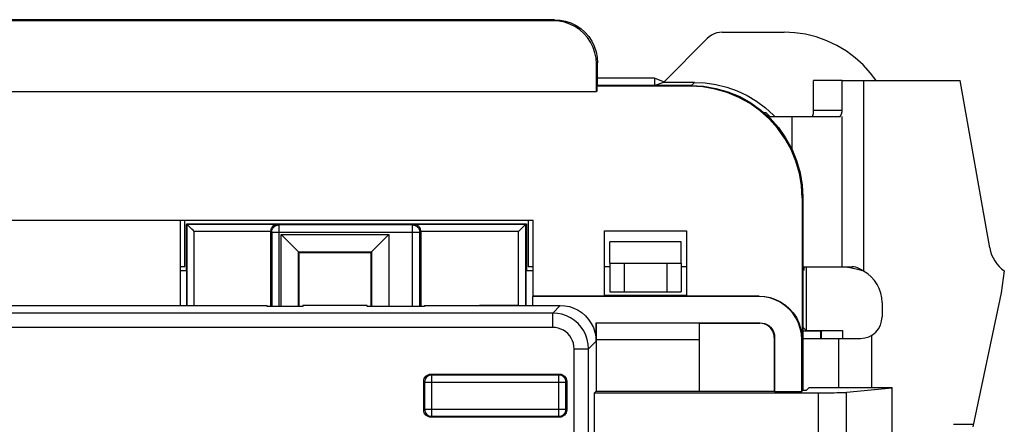
# Model space of a CAD drawing. Extents: x -1.4 to 29.8, y 0 to 20.
# Drawn here: x 2.4 to 3.8, y 2.9 to 3.5 of the extents above; entities that cross this region are included whole.
import ezdxf

# ---------------------------------------------------------------- set-up
doc = ezdxf.new("R2010")
doc.units = 0
doc.header["$LTSCALE"] = 1.87
doc.header["$MEASUREMENT"] = 0
doc.layers.add('geom', color=7, linetype='CONTINUOUS')

msp = doc.modelspace()

# ---------------------------------------------------------------- linework, layer by layer
at = {"layer": 'geom', "color": 7, "linetype": 'Continuous'}
for p, q in [((3.1427, 3.4747), (1.4806, 3.4747)), ((3.1411, 3.4732), (1.4822, 3.4732)), ((3.1427, 3.4747), (3.1411, 3.4732)), ((3.1427, 3.4747), (3.1421, 3.4747)), ((3.3771, 3.4572), (3.4637, 3.4572)), ((3.2956, 3.3882), (3.3559, 3.4484)), ((3.2027, 3.4147), (3.2011, 3.4132)), ((3.2027, 3.3827), (3.2027, 3.4147)), ((3.2011, 3.3747), (3.2011, 3.4132)), ((3.2821, 3.3931), (3.2027, 3.3931)), ((3.2821, 3.3931), (3.2821, 3.3825)), ((3.295, 3.3882), (3.2821, 3.3931)), ((3.2947, 3.3872), (3.2826, 3.3827)), ((3.2947, 3.3872), (3.2956, 3.3882)), ((3.3384, 3.3872), (3.2947, 3.3872)), ((3.3339, 3.3827), (3.3384, 3.3872)), ((3.5447, 3.3897), (3.5047, 3.3897)), ((3.5047, 3.3481), (3.5047, 3.3897)), ((3.5447, 3.3897), (3.7097, 3.3897)), ((3.5447, 3.3481), (3.5447, 3.3897)), ((3.5747, 3.1235), (3.5747, 3.3897)), ((3.7509, 3.1561), (3.7097, 3.3897)), ((2.0538, 3.3747), (3.2011, 3.3747)), ((3.2027, 3.3827), (3.2016, 3.3817)), ((3.3326, 3.3817), (3.2016, 3.3817)), ((3.2016, 3.3817), (3.2016, 3.3747)), ((3.3337, 3.3827), (3.2027, 3.3827)), ((3.3326, 3.3817), (3.3337, 3.3827)), ((3.4344, 3.3457), (3.4378, 3.345)), ((3.4378, 3.345), (3.4433, 3.3397)), ((3.5447, 3.3481), (3.5047, 3.3481)), ((3.441, 3.3397), (3.5419, 3.3397)), ((3.4747, 3.2933), (3.4747, 3.3397)), ((3.5447, 3.1297), (3.5447, 3.3397)), ((3.4886, 3.2257), (3.4897, 3.2268)), ((3.4886, 3.2257), (3.4886, 3.0287)), ((3.4897, 3.2268), (3.4897, 2.9572)), ((1.5407, 3.1947), (3.1128, 3.1947)), ((2.619, 3.1942), (1.5412, 3.1942)), ((2.619, 3.1942), (2.619, 3.0756)), ((2.6257, 3.1297), (2.6257, 3.1947)), ((3.1057, 3.1947), (3.1057, 3.1297)), ((3.1128, 3.0887), (3.1128, 3.1947)), ((2.6282, 3.1897), (3.1024, 3.1897)), ((2.6282, 3.1897), (2.629, 3.1889)), ((2.6282, 3.1247), (2.6282, 3.1889)), ((2.629, 3.0756), (2.629, 3.1889)), ((2.7555, 3.1889), (2.629, 3.1889)), ((2.7555, 3.1889), (2.7572, 3.1881)), ((2.7572, 3.1881), (2.7572, 3.0743)), ((2.9441, 3.1881), (2.7572, 3.1881)), ((2.9441, 3.1881), (2.9458, 3.1889)), ((2.9441, 3.0743), (2.9441, 3.1881)), ((3.1024, 3.1889), (2.9458, 3.1889)), ((3.1012, 3.1878), (3.0955, 3.1821)), ((3.1032, 3.1897), (3.1024, 3.1889)), ((3.1024, 3.0756), (3.1024, 3.1889)), ((3.1032, 3.1897), (3.1032, 3.1247)), ((3.2122, 3.1797), (3.3272, 3.1797)), ((3.2122, 3.0887), (3.2122, 3.1797)), ((3.3272, 3.1797), (3.3272, 3.0887)), ((2.639, 3.0756), (2.639, 3.1789)), ((2.7457, 3.1789), (2.639, 3.1789)), ((2.7457, 3.1789), (2.7457, 3.0743)), ((2.7472, 3.1781), (2.7457, 3.1788)), ((2.7472, 3.1781), (2.7472, 3.0743)), ((2.7472, 3.1781), (2.9541, 3.1781)), ((2.7606, 3.0743), (2.7606, 3.1748)), ((2.7606, 3.1748), (2.9107, 3.1748)), ((2.7857, 3.1497), (2.7606, 3.1748)), ((2.8857, 3.1497), (2.9107, 3.1748)), ((2.9107, 3.1748), (2.9107, 3.0743)), ((2.9541, 3.1781), (2.9557, 3.1788)), ((2.9541, 3.0743), (2.9541, 3.1781)), ((3.0924, 3.1789), (2.9557, 3.1789)), ((2.9557, 3.1789), (2.9557, 3.0743)), ((3.0924, 3.0762), (3.0924, 3.1789)), ((3.3197, 3.1647), (3.2197, 3.1647)), ((3.2197, 3.1347), (3.2197, 3.1647)), ((3.3197, 3.1347), (3.3197, 3.1647)), ((2.7846, 3.0743), (2.7846, 3.1508)), ((2.7846, 3.1508), (2.8867, 3.1508)), ((2.7857, 3.0743), (2.7857, 3.1497)), ((2.7857, 3.1497), (2.8857, 3.1497)), ((2.8857, 3.1497), (2.8857, 3.0743)), ((2.8867, 3.1508), (2.8867, 3.0743)), ((2.6257, 3.1297), (2.619, 3.1297)), ((2.619, 3.1247), (2.6282, 3.1247)), ((2.619, 3.1244), (2.6285, 3.1244)), ((2.6285, 3.0756), (2.6285, 3.1244)), ((3.1028, 3.1244), (3.1128, 3.1244)), ((3.1028, 3.0756), (3.1028, 3.1244)), ((3.1032, 3.1247), (3.1128, 3.1247)), ((3.1128, 3.1297), (3.1057, 3.1297)), ((3.2197, 3.1297), (3.2122, 3.1297)), ((3.2197, 3.1347), (3.3197, 3.1347)), ((3.2197, 3.1347), (3.2197, 3.0947)), ((3.2397, 3.1347), (3.2397, 3.0947)), ((3.2997, 3.1347), (3.2997, 3.0947)), ((3.3197, 3.1347), (3.3197, 3.0947)), ((3.3272, 3.1297), (3.3197, 3.1297)), ((3.4897, 3.1297), (3.5585, 3.1297)), ((3.4909, 3.125), (3.4897, 3.1244)), ((3.4909, 3.1297), (3.4909, 3.125)), ((3.4944, 3.1297), (3.4944, 3.0408)), ((3.5553, 3.1282), (3.549, 3.1291)), ((3.7713, 3.1239), (3.7667, 3.0933)), ((3.1128, 3.0887), (3.1121, 3.0882)), ((3.4281, 3.0882), (3.1121, 3.0882)), ((3.1121, 3.0756), (3.1121, 3.0882)), ((3.2122, 3.0887), (3.1128, 3.0887)), ((3.3272, 3.0897), (3.2122, 3.0897)), ((3.2197, 3.0947), (3.3197, 3.0947)), ((3.4286, 3.0887), (3.3272, 3.0887)), ((3.4281, 3.0882), (3.4286, 3.0887)), ((3.7667, 3.0933), (3.7273, 2.9061)), ((1.5212, 3.0756), (2.7407, 3.0756)), ((2.7407, 3.0743), (2.7407, 3.0756)), ((2.7907, 3.0743), (2.7407, 3.0743)), ((2.7907, 3.0756), (2.7907, 3.0743)), ((2.8807, 3.0756), (2.7907, 3.0756)), ((2.8807, 3.0743), (2.8807, 3.0756)), ((2.9607, 3.0743), (2.8807, 3.0743)), ((2.9607, 3.0756), (3.1506, 3.0756)), ((2.9607, 3.0756), (2.9607, 3.0743)), ((3.0377, 3.0762), (3.0924, 3.0762)), ((3.0377, 3.0762), (3.0377, 3.0756)), ((3.0377, 3.0762), (3.0383, 3.0756)), ((3.0924, 3.0762), (3.0929, 3.0756)), ((3.1506, 3.0756), (3.14, 3.0651)), ((3.6004, 3.0797), (3.6004, 3.0597)), ((3.14, 3.0651), (1.3193, 3.0651)), ((3.14, 3.0451), (3.14, 3.0651)), ((3.14, 3.0451), (1.3193, 3.0451)), ((3.2006, 3.0512), (3.4302, 3.0514)), ((3.2006, 3.0512), (3.3447, 3.0513)), ((3.2006, 3.0512), (3.2008, 3.0282)), ((3.2006, 3.0257), (3.2006, 3.0512)), ((3.2006, 3.0512), (3.2006, 3.0512)), ((3.3447, 3.0513), (3.3447, 2.9559)), ((3.3447, 3.0508), (3.4296, 3.0508)), ((3.4296, 3.0508), (3.4302, 3.0514)), ((3.4944, 3.0408), (3.4897, 3.0455)), ((3.2008, 3.0282), (3.3447, 3.0282)), ((3.2008, 3.0282), (3.2008, 2.9559)), ((3.4497, 3.0308), (3.4502, 3.0314)), ((3.4497, 3.0308), (3.4497, 2.9562)), ((3.4502, 3.0314), (3.4502, 2.9557)), ((3.4881, 3.0282), (3.4886, 3.0287)), ((3.4881, 2.9557), (3.4881, 3.0282)), ((3.5147, 3.0397), (3.4897, 3.0397)), ((3.4897, 3.0297), (3.5704, 3.0297)), ((3.4944, 3.0408), (3.5452, 3.0408)), ((3.5152, 3.0403), (3.5147, 3.0397)), ((3.5147, 3.0297), (3.5147, 3.0397)), ((3.5152, 3.0403), (3.5152, 3.0297)), ((3.5397, 3.0297), (3.5397, 2.9611)), ((3.5452, 3.0408), (3.5452, 3.0297)), ((3.5854, 3.0338), (3.5854, 2.9611)), ((3.17, 3.0151), (3.19, 3.0151)), ((3.17, 2.4644), (3.17, 3.0151)), ((3.2006, 3.0257), (3.19, 3.0151)), ((3.19, 2.4644), (3.19, 3.0151)), ((2.9697, 2.9797), (3.1497, 2.9797)), ((2.9697, 2.9797), (2.9709, 2.9785)), ((3.1484, 2.9785), (2.9709, 2.9785)), ((2.9709, 2.921), (2.9709, 2.9785)), ((3.1497, 2.9797), (3.1484, 2.9785)), ((3.1484, 2.921), (3.1484, 2.9785)), ((2.9597, 2.9297), (2.9597, 2.9697)), ((2.9597, 2.9697), (2.9609, 2.9685)), ((2.9609, 2.9685), (3.1584, 2.9685)), ((2.9609, 2.9685), (2.9609, 2.931)), ((3.1597, 2.9697), (3.1584, 2.9685)), ((3.1584, 2.931), (3.1584, 2.9685)), ((3.1597, 2.9697), (3.1597, 2.9297)), ((3.4947, 2.9572), (3.4985, 2.9611)), ((3.4985, 2.9611), (3.6147, 2.9611)), ((3.6147, 2.9602), (3.5508, 2.9543)), ((3.6147, 2.8824), (3.6147, 2.9611)), ((3.2008, 2.9559), (3.1986, 2.9537)), ((3.1986, 2.9537), (3.5115, 2.9537)), ((3.1986, 2.5257), (3.1986, 2.9537)), ((3.2008, 2.9559), (3.3447, 2.9559)), ((3.3447, 2.9562), (3.4497, 2.9562)), ((3.4497, 2.9562), (3.4502, 2.9557)), ((3.4502, 2.9557), (3.4881, 2.9557)), ((3.4881, 2.9557), (3.4897, 2.9572)), ((3.4897, 2.9572), (3.4947, 2.9572)), ((3.5115, 2.8897), (3.5115, 2.9537)), ((3.5508, 2.8892), (3.5508, 2.9543)), ((2.9597, 2.9297), (2.9609, 2.931)), ((2.9609, 2.931), (3.1584, 2.931)), ((2.9697, 2.9197), (2.9709, 2.921)), ((3.1497, 2.9197), (2.9697, 2.9197)), ((2.9709, 2.921), (3.1484, 2.921)), ((3.1497, 2.9197), (3.1484, 2.921)), ((3.1597, 2.9297), (3.1584, 2.931)), ((3.7002, 2.9097), (3.7281, 2.9097))]:
    msp.add_line(p, q, dxfattribs=at)
for points in [[(3.2011, 3.4132), (3.2006, 3.4209), (3.1991, 3.4285), (3.1965, 3.436), (3.193, 3.4432), (3.1887, 3.4497), (3.1835, 3.4556), (3.1777, 3.4607), (3.1711, 3.4651), (3.164, 3.4686), (3.1564, 3.4712), (3.1488, 3.4727), (3.1411, 3.4732)], [(3.1427, 3.4747), (3.1504, 3.4742), (3.158, 3.4727), (3.1655, 3.4702), (3.1727, 3.4667), (3.1792, 3.4623), (3.1851, 3.4572), (3.1903, 3.4513), (3.1946, 3.4448), (3.1981, 3.4376), (3.2007, 3.4301), (3.2022, 3.4225), (3.2027, 3.4147)], [(3.3771, 3.4572), (3.3731, 3.457), (3.3693, 3.4562), (3.3656, 3.4549), (3.3621, 3.4532), (3.3588, 3.451), (3.3559, 3.4484)], [(3.592, 3.3897), (3.5842, 3.4002), (3.574, 3.4115), (3.5628, 3.4217), (3.5505, 3.4308), (3.5373, 3.4387), (3.5234, 3.4454), (3.5085, 3.4506), (3.4934, 3.4544), (3.4785, 3.4566), (3.4637, 3.4572)], [(3.3384, 3.3872), (3.3532, 3.3866), (3.368, 3.3844), (3.3832, 3.3806), (3.398, 3.3754), (3.4119, 3.3688), (3.4251, 3.3609), (3.4374, 3.3518), (3.4486, 3.3416), (3.4503, 3.3397)], [(3.4886, 3.2257), (3.4877, 3.243), (3.4848, 3.26), (3.4799, 3.277), (3.4731, 3.2934), (3.4646, 3.3089), (3.4544, 3.3232), (3.4429, 3.336), (3.4301, 3.3475), (3.4158, 3.3577), (3.4003, 3.3662), (3.3839, 3.373), (3.367, 3.3779), (3.3499, 3.3808), (3.3326, 3.3817)], [(3.3337, 3.3827), (3.351, 3.3818), (3.368, 3.3789), (3.385, 3.374), (3.4014, 3.3673), (3.4168, 3.3587), (3.4311, 3.3486), (3.444, 3.3371)], [(3.5035, 3.3397), (3.5038, 3.3411), (3.5041, 3.3425), (3.5044, 3.3439), (3.5045, 3.3453), (3.5046, 3.3467), (3.5047, 3.3481)], [(3.5419, 3.3397), (3.5427, 3.3411), (3.5434, 3.3425), (3.544, 3.3439), (3.5443, 3.3453), (3.5446, 3.3467), (3.5447, 3.3481)], [(3.444, 3.3371), (3.4555, 3.3242), (3.4656, 3.3099), (3.4742, 3.2945), (3.4809, 3.2781), (3.4858, 3.2611), (3.4887, 3.244), (3.4897, 3.2268)], [(2.6357, 3.1822), (2.6291, 3.1888), (2.629, 3.1889)], [(2.639, 3.1789), (2.6373, 3.1806), (2.6357, 3.1822)], [(2.7475, 3.1847), (2.7467, 3.1834), (2.7461, 3.182), (2.7458, 3.1805), (2.7457, 3.1789)], [(2.7472, 3.1781), (2.7474, 3.18), (2.748, 3.1819), (2.7489, 3.1836), (2.7502, 3.1852), (2.7517, 3.1864), (2.7535, 3.1873), (2.7553, 3.1879), (2.7572, 3.1881)], [(2.7497, 3.1869), (2.7485, 3.1859), (2.7475, 3.1847)], [(2.7555, 3.1889), (2.7538, 3.1888), (2.7523, 3.1884), (2.7509, 3.1877), (2.7497, 3.1869)], [(2.9441, 3.1881), (2.946, 3.1879), (2.9479, 3.1873), (2.9496, 3.1864), (2.9512, 3.1851), (2.9524, 3.1836), (2.9533, 3.1819), (2.9539, 3.18), (2.9541, 3.1781)], [(2.9557, 3.1789), (2.9555, 3.1805), (2.9552, 3.182), (2.9546, 3.1834), (2.9537, 3.1848), (2.9528, 3.186), (2.9516, 3.187), (2.9503, 3.1878), (2.9489, 3.1884), (2.9474, 3.1888), (2.9458, 3.1889)], [(3.0955, 3.1821), (3.094, 3.1806), (3.0924, 3.1789)], [(3.1024, 3.1889), (3.1022, 3.1888), (3.1019, 3.1884), (3.1012, 3.1878)], [(3.5747, 3.1235), (3.5682, 3.1254), (3.5617, 3.127), (3.5553, 3.1282)], [(3.5747, 3.1235), (3.5718, 3.1254), (3.569, 3.127), (3.5662, 3.1282), (3.5635, 3.1291), (3.561, 3.1296), (3.5585, 3.1297)], [(3.4881, 3.0282), (3.4876, 3.0359), (3.4861, 3.0435), (3.4835, 3.051), (3.48, 3.0582), (3.4757, 3.0647), (3.4705, 3.0706), (3.4646, 3.0758), (3.4581, 3.0801), (3.451, 3.0836), (3.4434, 3.0862), (3.4358, 3.0877), (3.4281, 3.0882)], [(3.4286, 3.0887), (3.4364, 3.0882), (3.444, 3.0867), (3.4515, 3.0841), (3.4586, 3.0806), (3.4652, 3.0763), (3.471, 3.0711), (3.4762, 3.0653), (3.4806, 3.0587), (3.4841, 3.0516), (3.4866, 3.044), (3.4881, 3.0365), (3.4886, 3.0287)], [(3.1506, 3.0756), (3.157, 3.0752), (3.1634, 3.074), (3.1696, 3.0719), (3.1756, 3.0689), (3.181, 3.0653), (3.1859, 3.061), (3.1902, 3.0561), (3.1939, 3.0507), (3.1968, 3.0447), (3.1989, 3.0384), (3.2002, 3.0321), (3.2006, 3.0257)], [(3.19, 3.0151), (3.1896, 3.0216), (3.1883, 3.028), (3.1862, 3.0342), (3.1833, 3.0401), (3.1797, 3.0455), (3.1754, 3.0504), (3.1704, 3.0547), (3.165, 3.0584), (3.1591, 3.0613), (3.1529, 3.0634), (3.1465, 3.0646), (3.14, 3.0651)], [(3.17, 3.0151), (3.1697, 3.019), (3.169, 3.0228), (3.1677, 3.0265), (3.166, 3.0301), (3.1638, 3.0333), (3.1612, 3.0363), (3.1583, 3.0389), (3.155, 3.0411), (3.1514, 3.0428), (3.1477, 3.0441), (3.1439, 3.0448), (3.14, 3.0451)], [(3.4497, 3.0308), (3.4494, 3.034), (3.4487, 3.037), (3.4475, 3.0399), (3.4458, 3.0426), (3.4438, 3.045), (3.4414, 3.047), (3.4387, 3.0486), (3.4358, 3.0499), (3.4328, 3.0506), (3.4296, 3.0508)], [(3.4302, 3.0514), (3.4333, 3.0511), (3.4363, 3.0504), (3.4393, 3.0492), (3.4419, 3.0475), (3.4443, 3.0455), (3.4464, 3.0431), (3.448, 3.0404), (3.4492, 3.0375), (3.4499, 3.0345), (3.4502, 3.0314)], [(3.5152, 3.0403), (3.5156, 3.0403), (3.5168, 3.0404), (3.5186, 3.0405), (3.5211, 3.0406), (3.5242, 3.0406), (3.5277, 3.0407), (3.5317, 3.0407), (3.5361, 3.0408), (3.5405, 3.0408), (3.5452, 3.0408)], [(2.9597, 2.9697), (2.9599, 2.9717), (2.9604, 2.9736), (2.9614, 2.9753)], [(2.9709, 2.9785), (2.969, 2.9783), (2.9671, 2.9778), (2.9654, 2.9769), (2.9638, 2.9756), (2.9626, 2.9741), (2.9617, 2.9724), (2.9611, 2.9705), (2.9609, 2.9685)], [(2.9614, 2.9753), (2.9626, 2.9768), (2.9641, 2.9781)], [(2.9641, 2.9781), (2.9659, 2.979), (2.9677, 2.9795), (2.9697, 2.9797)], [(3.1584, 2.9685), (3.1582, 2.9704), (3.1577, 2.9723), (3.1568, 2.974), (3.1555, 2.9756), (3.154, 2.9768), (3.1523, 2.9777), (3.1504, 2.9783), (3.1484, 2.9785)], [(3.1497, 2.9797), (3.1516, 2.9795), (3.1535, 2.979), (3.1552, 2.978)], [(3.1552, 2.978), (3.1567, 2.9768), (3.158, 2.9753)], [(3.158, 2.9753), (3.1589, 2.9735), (3.1595, 2.9717), (3.1597, 2.9697)], [(3.5115, 2.9537), (3.5161, 2.9537), (3.5206, 2.9538), (3.525, 2.9538), (3.5293, 2.9538), (3.5333, 2.9538), (3.537, 2.9539), (3.5404, 2.9539), (3.5434, 2.954), (3.546, 2.9541), (3.5481, 2.9542), (3.5497, 2.9542), (3.5508, 2.9543)], [(2.9613, 2.9242), (2.9604, 2.9259), (2.9599, 2.9278), (2.9597, 2.9297)], [(2.9609, 2.931), (2.9611, 2.929), (2.9616, 2.9272), (2.9625, 2.9254), (2.9638, 2.9239), (2.9653, 2.9227), (2.967, 2.9217), (2.9689, 2.9212), (2.9709, 2.921)], [(2.9641, 2.9214), (2.9626, 2.9227), (2.9613, 2.9242)], [(2.9697, 2.9197), (2.9677, 2.9199), (2.9658, 2.9205), (2.9641, 2.9214)], [(3.1484, 2.921), (3.1504, 2.9212), (3.1523, 2.9217), (3.154, 2.9227), (3.1555, 2.9239), (3.1568, 2.9254), (3.1577, 2.9272), (3.1582, 2.929), (3.1584, 2.931)], [(3.1552, 2.9214), (3.1535, 2.9205), (3.1516, 2.9199), (3.1497, 2.9197)], [(3.158, 2.9242), (3.1567, 2.9227), (3.1552, 2.9214)], [(3.1597, 2.9297), (3.1595, 2.9278), (3.1589, 2.9259), (3.158, 2.9242)]]:
    msp.add_lwpolyline(points, dxfattribs=at)
for centre, radius, start, end in [((3.8001, 3.1647), 0.05, 190, 234.7879), ((3.5504, 3.0797), 0.05, 0, 60.9904), ((3.5704, 3.0597), 0.03, 270, 360)]:
    msp.add_arc(centre, radius, start, end, dxfattribs=at)

doc.saveas('drawing.dxf')
